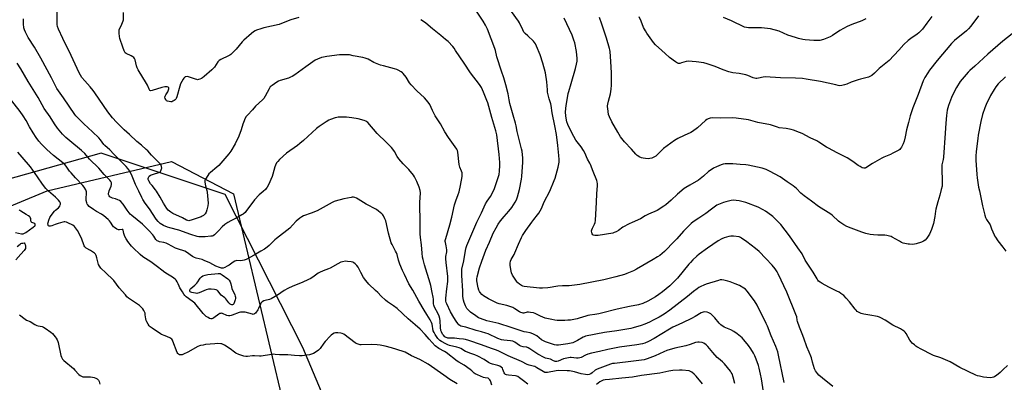
# Model space of a CAD drawing. Units: inches. Extents: x 1285766 to 1291766, y 553449 to 557449.
# Drawn here: x 1289398 to 1290098, y 554682 to 554940 of the extents above; entities that cross this region are included whole.
import ezdxf

# ---------------------------------------------------------------- set-up
doc = ezdxf.new("R2010")
doc.units = ezdxf.units.IN
doc.header["$MEASUREMENT"] = 0
for name, color, linetype in [('NTRL-Farm Land', 3, 'Continuous'), ('NTRL-Trees', 3, 'Continuous'), ('Undefined', 1, 'Continuous')]:
    doc.layers.add(name, color=color, linetype=linetype)

msp = doc.modelspace()

# ---------------------------------------------------------------- linework, layer by layer
at = {"layer": 'NTRL-Farm Land'}
msp.add_polyline3d([(1289842.16, 554268.7, 0), (1289763.29, 554402.66, 0), (1289654.02, 554577.16, 0), (1289599.43, 554706.71, 0), (1289544.39, 554815.49, 0), (1289456.18, 554845.08, 0), (1289372.33, 554821.46, 0), (1289292.51, 554799.56, 0), (1289245.25, 554759.73, 0), (1289217.67, 554803.15, 0), (1289197.15, 554858.87, 0), (1289170.69, 554965.44, 0), (1289152.02, 555065.72, 0), (1289141.4, 555180.17, 0), (1289133.22, 555227.83, 0), (1289120.25, 555254.07, 0), (1289099.97, 555283.88, 0), (1289055.3, 555344.83, 0), (1289045.36, 555387.46, 0), (1289030.3, 555490.05, 0)], dxfattribs=at)
at = {"layer": 'NTRL-Trees'}
msp.add_lwpolyline([(1289161.75, 554209.75), (1289024.25, 554309.12), (1289002.12, 554343.25), (1289009.13, 554378.98), (1289014.77, 554407.79), (1289064.25, 554660.31), (1289180.72, 554719.84), (1289268.62, 554756.29), (1289417.75, 554818.12), (1289506.12, 554839.19), (1289550.25, 554816.06), (1289585.38, 554668.08), (1289642.62, 554565.12), (1289696.75, 554447.62), (1289791.13, 554347.25), (1289843.37, 554213.75)], dxfattribs=at)
at = {"layer": 'Undefined'}
for points, elevation in [([(1289906.8, 554681.15), (1289905.61, 554685.74), (1289904.76, 554687.88), (1289904.24, 554688.89), (1289903.61, 554689.85), (1289899.5, 554695.11), (1289897.89, 554696.63), (1289895.12, 554698.83), (1289894.26, 554699.6), (1289891, 554703.16), (1289887.6, 554707.47), (1289886.34, 554708.6), (1289884.73, 554709.72), (1289883.42, 554710.2), (1289881.49, 554710.59), (1289880.34, 554710.6), (1289878.89, 554710.32), (1289874.99, 554708.86), (1289871.88, 554707.89), (1289864.07, 554706.15), (1289858.52, 554704.53), (1289856.38, 554703.65), (1289850, 554700.71), (1289844.46, 554698.57), (1289842.3, 554697.98), (1289840.44, 554697.66), (1289834.71, 554697.12), (1289821.24, 554695.45), (1289819.79, 554695.24), (1289818.33, 554694.93), (1289816.4, 554694.25), (1289808.78, 554691.22), (1289807.54, 554690.49), (1289805.28, 554688.63), (1289804.33, 554687.99), (1289803.12, 554687.51), (1289802.05, 554687.39), (1289800.62, 554687.54), (1289797.47, 554688.06), (1289792.66, 554689.41), (1289789.22, 554690.03), (1289787.5, 554690.23), (1289781.06, 554690.4), (1289779.6, 554690.18), (1289773.48, 554688.96), (1289772.37, 554688.88), (1289771.64, 554688.99), (1289770.37, 554689.54), (1289765.93, 554692.28), (1289764.44, 554693.1), (1289763.25, 554693.53), (1289760.58, 554694.22), (1289758.97, 554694.75), (1289754.99, 554696.72), (1289745.56, 554700.85), (1289738.82, 554704.22), (1289737.18, 554704.86), (1289733.69, 554706.01), (1289726.64, 554708.65), (1289717.58, 554711.63), (1289715.11, 554712.32), (1289713.7, 554712.56), (1289710.78, 554712.87), (1289707.35, 554713.36), (1289702.66, 554713.45), (1289702.13, 554713.56), (1289701.42, 554713.83), (1289700.54, 554714.41), (1289699.55, 554715.41), (1289698.87, 554716.3), (1289698.07, 554717.78), (1289697.68, 554718.83), (1289697.34, 554721.02), (1289697.28, 554725.72), (1289697.03, 554727.39), (1289696.51, 554729.03), (1289695.87, 554730.62), (1289693.22, 554735.53), (1289692.7, 554736.74), (1289692.53, 554737.82), (1289692.38, 554741.06), (1289692.22, 554742.5), (1289691.6, 554745.9), (1289690.52, 554750.9), (1289690.07, 554752.59), (1289686.09, 554765.49), (1289685.06, 554769.35), (1289684.7, 554771.03), (1289684.31, 554773.91), (1289683.87, 554779.8), (1289683.24, 554785.1), (1289683.06, 554787.69), (1289682.99, 554789.73), (1289682.96, 554799.82), (1289682.75, 554805.16), (1289682.73, 554807.7), (1289682.78, 554809.96), (1289683.2, 554816.83), (1289682.97, 554818.55), (1289682.2, 554820.92), (1289680.55, 554824.89), (1289678.9, 554828.21), (1289678.18, 554829.44), (1289674.93, 554833.46), (1289670.82, 554837.45), (1289667.9, 554841.03), (1289666.7, 554842.65), (1289664.79, 554846.14), (1289663.63, 554847.86), (1289662.63, 554848.94), (1289659.08, 554852.5), (1289652.31, 554859.1), (1289645.7, 554866.87), (1289645.11, 554867.41), (1289644.4, 554867.83), (1289643.05, 554868.29), (1289638.83, 554869.41), (1289634.49, 554870.16), (1289630.57, 554870.54), (1289626.08, 554870.59), (1289624.59, 554870.52), (1289623.74, 554870.37), (1289622.62, 554870.04), (1289619.31, 554868.92), (1289617.96, 554868.38), (1289616.19, 554867.34), (1289611.05, 554863.96), (1289609.28, 554862.48), (1289599.9, 554854), (1289597.47, 554851.89), (1289595.63, 554850.44), (1289587.95, 554844.95), (1289582.94, 554840.42), (1289581.69, 554839.19), (1289580.88, 554838.08), (1289580, 554836.39), (1289579.62, 554835.28), (1289578.22, 554830.13), (1289577.68, 554828.46), (1289575.09, 554822.52), (1289574.15, 554820.75), (1289573.52, 554819.84), (1289572.98, 554819.22), (1289571.35, 554817.74), (1289568.5, 554815.36), (1289565.2, 554811.76), (1289563.95, 554810.23), (1289559.55, 554804.22), (1289558.45, 554802.88), (1289557.18, 554801.7), (1289556.25, 554801.04), (1289552.21, 554798.86), (1289548.22, 554796.89), (1289546.22, 554795.71), (1289544.04, 554794.18), (1289542.15, 554792.67), (1289539.53, 554789.73), (1289538.13, 554788.29), (1289536.68, 554786.9), (1289535.78, 554786.28), (1289534.99, 554786.03), (1289534.15, 554785.89), (1289530.12, 554785.56), (1289526.95, 554785.49), (1289525.55, 554785.59), (1289524.42, 554785.77), (1289519.84, 554787.16), (1289511.23, 554790.25), (1289504.94, 554791.91), (1289503.3, 554792.43), (1289500.38, 554793.59), (1289499.15, 554794.28), (1289498.01, 554795.06), (1289496.59, 554796.29), (1289495.16, 554797.99), (1289490.39, 554805.49), (1289487.39, 554809.44), (1289485.65, 554812.06), (1289484.97, 554813.37), (1289482.96, 554818), (1289480.48, 554822.83), (1289478.23, 554828.58), (1289476.39, 554832.1), (1289474.98, 554834.13), (1289473.78, 554835.59), (1289472.23, 554837.29), (1289465.21, 554844.18), (1289462.33, 554847.26), (1289458.77, 554850.42), (1289458.05, 554851.28), (1289455.71, 554854.45), (1289454.43, 554855.9), (1289449.9, 554860.29), (1289443.7, 554865.97), (1289438.15, 554871.64), (1289437.39, 554872.61), (1289429.36, 554884.38), (1289425.66, 554889.24), (1289424.58, 554891.09), (1289420.88, 554898.58), (1289413.25, 554912.56), (1289408.64, 554920.46), (1289404.24, 554927.2), (1289402.22, 554931.07), (1289401.51, 554932.65), (1289401.15, 554934.27), (1289400.92, 554936.94), (1289400.76, 554940.47)], 474), ([(1289927.88, 554670.45), (1289925.74, 554684.48), (1289925.11, 554687.78), (1289924.12, 554692.03), (1289923.57, 554693.99), (1289922.03, 554698.46), (1289921.01, 554700.87), (1289920.11, 554702.67), (1289918.23, 554705.67), (1289916.56, 554708.14), (1289913.2, 554712.27), (1289911.98, 554713.55), (1289908.35, 554716.57), (1289906.02, 554718.14), (1289903.82, 554719.33), (1289899.21, 554721.31), (1289896.9, 554722.85), (1289895.64, 554723.98), (1289892.44, 554727.83), (1289890.72, 554729.68), (1289889.62, 554730.61), (1289888.35, 554731.38), (1289887.03, 554731.84), (1289885.4, 554732.1), (1289884.34, 554731.97), (1289882.81, 554731.42), (1289878.53, 554728.83), (1289875.9, 554727.37), (1289869.5, 554724.21), (1289864.35, 554721.96), (1289862.77, 554721.18), (1289860.22, 554719.74), (1289849.48, 554713.16), (1289845.31, 554710.98), (1289842.65, 554709.9), (1289841.01, 554709.46), (1289837.11, 554708.69), (1289824.82, 554706.92), (1289816.34, 554705.31), (1289810.4, 554703.8), (1289804.83, 554702.6), (1289802.26, 554701.94), (1289800.62, 554701.32), (1289797.56, 554699.71), (1289796.47, 554699.36), (1289795.31, 554699.2), (1289794.13, 554699.15), (1289790.36, 554699.67), (1289789.54, 554699.67), (1289788.39, 554699.49), (1289784.96, 554698.62), (1289781.13, 554697.08), (1289780.29, 554696.84), (1289779.8, 554696.78), (1289779.06, 554696.81), (1289778.57, 554696.93), (1289777.86, 554697.21), (1289775.61, 554698.33), (1289772.18, 554699.14), (1289771.09, 554699.54), (1289766.74, 554702.06), (1289760.93, 554705.86), (1289759.68, 554706.6), (1289758.87, 554706.93), (1289758.31, 554707.06), (1289756.13, 554707.23), (1289754.57, 554707.65), (1289753.53, 554708.23), (1289750.36, 554710.43), (1289748.85, 554711.15), (1289747.27, 554711.58), (1289742.56, 554711.89), (1289740.86, 554712.25), (1289738.21, 554713.2), (1289731.38, 554716.35), (1289729.77, 554717.01), (1289726.49, 554717.97), (1289722.72, 554718.82), (1289715.42, 554721.1), (1289711.88, 554721.97), (1289711.12, 554722.29), (1289710.47, 554722.75), (1289709.66, 554723.78), (1289708.59, 554725.5), (1289706.84, 554728.11), (1289704.47, 554732.03), (1289701.85, 554737.72), (1289701.47, 554738.74), (1289701.23, 554739.75), (1289701.17, 554740.77), (1289701.24, 554741.91), (1289701.92, 554748.51), (1289702.59, 554753.7), (1289702.68, 554755.61), (1289702.58, 554757.3), (1289701.38, 554767.28), (1289701.19, 554769.79), (1289701.26, 554771.43), (1289701.88, 554774.81), (1289701.95, 554776.25), (1289701.52, 554779.12), (1289700.89, 554781.45), (1289700.8, 554782.04), (1289700.87, 554782.88), (1289701.19, 554784.28), (1289703.97, 554794.13), (1289705.39, 554799.5), (1289707.38, 554808.16), (1289708.38, 554811.14), (1289710.05, 554815.6), (1289710.63, 554817.57), (1289711.73, 554822.11), (1289712.75, 554828.47), (1289712.89, 554829.92), (1289712.78, 554831.05), (1289712.43, 554832.16), (1289711.2, 554835.15), (1289710.8, 554836.88), (1289709.8, 554845.8), (1289709.46, 554846.9), (1289708.99, 554847.81), (1289703.14, 554856.08), (1289700.58, 554860.29), (1289697.47, 554865.83), (1289693.75, 554871.64), (1289691.83, 554875.29), (1289689.74, 554879.56), (1289688.65, 554881.27), (1289686.14, 554884.42), (1289680.57, 554889.33), (1289676.57, 554893.69), (1289675.5, 554895.07), (1289673.06, 554898.97), (1289670.94, 554901.64), (1289670.32, 554902.22), (1289669.38, 554902.87), (1289667.42, 554904.06), (1289666.4, 554904.57), (1289664.74, 554905.09), (1289656.81, 554907.07), (1289654.73, 554907.71), (1289650.12, 554909.48), (1289645.93, 554911.81), (1289643.77, 554912.62), (1289642.13, 554913.13), (1289635.39, 554914.15), (1289632.75, 554914.86), (1289631.92, 554914.99), (1289627.86, 554915.06), (1289625.55, 554914.94), (1289616.53, 554913.76), (1289614.21, 554913.39), (1289612.82, 554913.02), (1289609.9, 554911.85), (1289608.37, 554911.1), (1289606.71, 554910.02), (1289601.58, 554906.49), (1289593.77, 554900.78), (1289592.04, 554899.62), (1289590.8, 554899.02), (1289589.24, 554898.43), (1289583.4, 554896.8), (1289582.18, 554896.26), (1289580.99, 554895.6), (1289577.65, 554893.22), (1289576.37, 554892.12), (1289575.48, 554890.78), (1289572.84, 554885.64), (1289571.74, 554883.96), (1289570.73, 554882.9), (1289565.94, 554878.52), (1289563.71, 554875.93), (1289560.28, 554872.15), (1289559.35, 554871), (1289558.39, 554869.54), (1289557.7, 554867.94), (1289556.92, 554865.74), (1289555.7, 554861.68), (1289554.02, 554857.13), (1289551.33, 554851.68), (1289548.32, 554846.43), (1289546.97, 554844.56), (1289544.12, 554841.12), (1289539.75, 554836.28), (1289538.46, 554835.05), (1289533.8, 554831.28), (1289532.72, 554830.26), (1289531.86, 554829.05), (1289530.31, 554826.49), (1289529.84, 554825.44), (1289529.75, 554824.9), (1289529.76, 554824.35), (1289530.28, 554821.79), (1289531.28, 554818.44), (1289531.53, 554817.33), (1289531.79, 554814.57), (1289532.11, 554809.32), (1289531.93, 554807.56), (1289531.36, 554804.64), (1289530.74, 554803.04), (1289530, 554801.84), (1289529.44, 554801.22), (1289528.82, 554800.71), (1289527.92, 554800.16), (1289527.14, 554799.8), (1289520.12, 554797.22), (1289519.27, 554797), (1289518.45, 554796.95), (1289517.64, 554797.06), (1289516.88, 554797.31), (1289514.06, 554798.91), (1289507.09, 554802.09), (1289506.3, 554802.5), (1289505.58, 554803), (1289503.83, 554804.54), (1289502.89, 554805.66), (1289500.42, 554809.51), (1289497.99, 554813.81), (1289495.55, 554817.88), (1289494.73, 554819.03), (1289492.29, 554821.89), (1289491.23, 554823.3), (1289489.94, 554825.26), (1289489.59, 554826.24), (1289489.56, 554826.94), (1289489.76, 554827.66), (1289490.34, 554828.56), (1289491.16, 554829.28), (1289491.94, 554829.65), (1289493.33, 554830.14), (1289497.23, 554831.24), (1289497.71, 554831.48), (1289498.24, 554831.95), (1289498.53, 554832.33), (1289498.88, 554833.04), (1289499.12, 554833.79), (1289499.2, 554834.3), (1289499.03, 554835.62), (1289498.54, 554836.86), (1289497.82, 554837.75), (1289492.01, 554843.5), (1289489.22, 554846.56), (1289488.18, 554847.58), (1289484.75, 554850.76), (1289481.5, 554853.41), (1289476.2, 554858.27), (1289472.4, 554861.61), (1289468.59, 554865.29), (1289466.97, 554866.97), (1289464.16, 554870.23), (1289460.89, 554874.31), (1289451.72, 554888), (1289450.51, 554889.7), (1289448.34, 554892.29), (1289444.51, 554896.47), (1289442.46, 554898.85), (1289441.31, 554900.58), (1289440.45, 554902.12), (1289434.84, 554914.61), (1289428.76, 554926.58), (1289425.75, 554933.33), (1289425.11, 554935.19), (1289424.88, 554936.56), (1289424.73, 554939.56), (1289424.86, 554945.52)], 476), ([(1289596.65, 554941.47), (1289590.91, 554939.91), (1289584.44, 554937.28), (1289582.63, 554936.64), (1289571.72, 554934.08), (1289569.72, 554933.53), (1289566.59, 554932.5), (1289565.58, 554932.03), (1289564.39, 554931.34), (1289563.01, 554930.25), (1289557.65, 554925.44), (1289556.47, 554924.15), (1289552.1, 554918.97), (1289550.21, 554917.03), (1289548.37, 554915.28), (1289547.69, 554914.78), (1289546.69, 554914.22), (1289541.16, 554911.73), (1289539.96, 554911), (1289539.04, 554909.91), (1289536.74, 554906.24), (1289536.09, 554905.38), (1289534.83, 554904.2), (1289529.36, 554899.5), (1289528.23, 554898.61), (1289527.49, 554898.19), (1289526.19, 554897.63), (1289525.39, 554897.38), (1289524.59, 554897.26), (1289524.05, 554897.32), (1289523.23, 554897.55), (1289519.68, 554898.91), (1289518.28, 554899.34), (1289517.19, 554899.45), (1289516.39, 554899.4), (1289515.89, 554899.27), (1289515.3, 554898.89), (1289514.79, 554898.34), (1289514.33, 554897.63), (1289512.6, 554894.3), (1289512.05, 554892.62), (1289509.96, 554885.2), (1289509.48, 554883.83), (1289509.19, 554883.35), (1289508.81, 554882.96), (1289508.12, 554882.47), (1289507.12, 554881.91), (1289506.34, 554881.6), (1289505.54, 554881.53), (1289504.45, 554881.69), (1289503.38, 554881.98), (1289502.67, 554882.31), (1289502.29, 554882.65), (1289502.01, 554883.08), (1289501.7, 554883.82), (1289501.5, 554884.85), (1289501.65, 554885.64), (1289502.05, 554886.42), (1289503.45, 554888.75), (1289504.07, 554890.06), (1289504.33, 554890.82), (1289504.32, 554891.46), (1289503.84, 554891.88), (1289503.09, 554892.13), (1289502.53, 554892.21), (1289501.37, 554892.11), (1289499.33, 554891.62), (1289492.46, 554889.53), (1289491.38, 554889.43), (1289490.8, 554889.67), (1289490.45, 554890.05), (1289490.17, 554890.53), (1289488.98, 554893.41), (1289488.32, 554894.67), (1289482.51, 554904.23), (1289481.65, 554905.78), (1289481.18, 554907.16), (1289480.24, 554911.45), (1289479.89, 554912.43), (1289479.39, 554913), (1289478.73, 554913.48), (1289477.5, 554914.17), (1289473.98, 554915.86), (1289473.28, 554916.36), (1289472.91, 554916.79), (1289472.4, 554917.79), (1289471.62, 554920.52), (1289469.4, 554926.63), (1289469.13, 554928.02), (1289468.89, 554930.37), (1289468.81, 554931.84), (1289468.89, 554932.68), (1289469.19, 554933.49), (1289470.28, 554935.59), (1289471.39, 554938.03), (1289471.76, 554939.14), (1289471.89, 554939.98), (1289472.04, 554945.21)], 478), ([(1289976.57, 554679.04), (1289969.12, 554684.89), (1289966.5, 554687.15), (1289965.51, 554688.21), (1289964.16, 554690.16), (1289963.52, 554691.5), (1289961.91, 554696.33), (1289961.18, 554699.31), (1289960.76, 554700.68), (1289959.61, 554703.53), (1289957.99, 554707.2), (1289955.87, 554713.38), (1289954.62, 554716.57), (1289952.67, 554721.19), (1289951.31, 554725.32), (1289951.11, 554726.16), (1289950.78, 554728.46), (1289950.25, 554730.15), (1289943.84, 554746.06), (1289937.56, 554759.17), (1289936.82, 554760.59), (1289935.4, 554762.65), (1289933.27, 554765.34), (1289928.88, 554770.06), (1289924.12, 554774.95), (1289921.4, 554777.24), (1289915.32, 554781.91), (1289911.52, 554784.59), (1289910.78, 554785.01), (1289909.78, 554785.37), (1289905.88, 554785.98), (1289903.93, 554786.04), (1289902.52, 554785.79), (1289899.11, 554784.65), (1289897.47, 554783.98), (1289895.01, 554782.56), (1289887.22, 554777.32), (1289881.31, 554773.08), (1289879.79, 554771.76), (1289876.86, 554769), (1289875.13, 554767.21), (1289874.01, 554765.93), (1289866.09, 554756.11), (1289860.65, 554750.67), (1289855.35, 554746.32), (1289852.83, 554744.46), (1289850.41, 554742.87), (1289844.99, 554739.7), (1289841.27, 554737.96), (1289838.15, 554737.01), (1289831.83, 554735.81), (1289823.15, 554734.03), (1289811.87, 554731.07), (1289810.15, 554730.68), (1289807.24, 554730.13), (1289803.58, 554729.78), (1289802.21, 554729.54), (1289800.83, 554729.14), (1289796.14, 554727.55), (1289794.75, 554727.18), (1289789.96, 554726.3), (1289788, 554726.09), (1289785.77, 554726), (1289782.86, 554726.01), (1289780.33, 554726.06), (1289778.74, 554726.18), (1289776.55, 554726.56), (1289771.8, 554727.7), (1289768.61, 554729.05), (1289764.83, 554730.95), (1289763.47, 554731.38), (1289761.43, 554731.73), (1289759.97, 554731.86), (1289759.1, 554731.77), (1289756.8, 554731.26), (1289756.14, 554731.25), (1289755.58, 554731.35), (1289754.49, 554731.71), (1289753.71, 554732.07), (1289750.32, 554734.36), (1289748.78, 554735.14), (1289744.55, 554736.57), (1289739.17, 554737.9), (1289737.78, 554738.32), (1289736.69, 554738.75), (1289731.63, 554741.37), (1289728.09, 554743.51), (1289726.94, 554744.36), (1289725.54, 554745.79), (1289725.1, 554746.51), (1289724.66, 554747.56), (1289724.19, 554749.23), (1289723.31, 554754.09), (1289723.28, 554755.62), (1289723.46, 554756.9), (1289725.19, 554763.52), (1289726.78, 554768.11), (1289729.75, 554775.9), (1289732.31, 554781.78), (1289734.96, 554788.13), (1289736.91, 554791.94), (1289738.39, 554794.39), (1289740.04, 554796.76), (1289742.71, 554799.98), (1289746.13, 554803.75), (1289748.26, 554806.39), (1289750.61, 554810.05), (1289751.51, 554811.8), (1289752.23, 554813.87), (1289753.56, 554819.09), (1289754.98, 554826.41), (1289755.25, 554828.49), (1289756.08, 554838.65), (1289755.93, 554841.35), (1289755.42, 554846.32), (1289755.15, 554848.11), (1289751.94, 554860.48), (1289751.18, 554864.55), (1289750.78, 554866.27), (1289749.06, 554872.02), (1289746.82, 554880.31), (1289746.24, 554882.88), (1289745.45, 554887.19), (1289743.81, 554893.73), (1289742.38, 554898.55), (1289740.78, 554903.3), (1289737.57, 554913.52), (1289736.53, 554918), (1289736.11, 554919.47), (1289730.77, 554933.25), (1289729.52, 554936.16), (1289727.89, 554939.02), (1289722.54, 554946.74)], 480), ([(1290000, 554730.18), (1289998.47, 554730.43), (1289996.6, 554731.01), (1289994.81, 554731.77), (1289993.87, 554732.42), (1289993.02, 554733.22), (1289992.3, 554734.04), (1289988.33, 554739.13), (1289986, 554741.74), (1289984.19, 554743.63), (1289982.18, 554745.22), (1289980.99, 554745.99), (1289979.25, 554746.93), (1289973.65, 554749.61), (1289968.92, 554752.19), (1289967.38, 554753.11), (1289966.38, 554753.95), (1289965.88, 554754.53), (1289965.25, 554755.49), (1289962.58, 554760.4), (1289956.9, 554768.94), (1289954.56, 554773.41), (1289951.58, 554777.55), (1289945.66, 554786.24), (1289939.39, 554794.36), (1289933.7, 554799.93), (1289930.26, 554802.62), (1289928.61, 554803.81), (1289926.88, 554804.79), (1289923.31, 554806.53), (1289914.7, 554809.83), (1289909.77, 554811.02), (1289907.72, 554811.41), (1289905.98, 554811.45), (1289904.23, 554811.33), (1289900.3, 554810.4), (1289898.65, 554809.86), (1289895.13, 554808.46), (1289894.08, 554807.97), (1289893.12, 554807.38), (1289890.14, 554805.23), (1289886.25, 554802.08), (1289881.05, 554798.75), (1289877.11, 554796.07), (1289875.69, 554795), (1289870.31, 554789.61), (1289865.49, 554783.99), (1289863.94, 554782.33), (1289856.78, 554775.13), (1289853.31, 554772.29), (1289851.85, 554771.29), (1289848.61, 554769.27), (1289836.84, 554762.47), (1289834.58, 554761.3), (1289829.97, 554759.32), (1289828.27, 554758.78), (1289822.2, 554757.1), (1289813.56, 554754.92), (1289796.53, 554751.54), (1289788.93, 554750.6), (1289784.2, 554750.52), (1289780.79, 554750.26), (1289779.38, 554750.07), (1289775.45, 554749.34), (1289773.72, 554749.14), (1289769.88, 554748.88), (1289767.95, 554748.92), (1289757.05, 554750.2), (1289755.92, 554750.47), (1289755.13, 554750.84), (1289753.63, 554751.78), (1289752.45, 554752.66), (1289751.87, 554753.3), (1289750.9, 554754.75), (1289748.75, 554758.25), (1289748.02, 554759.78), (1289747.38, 554762.16), (1289746.92, 554765.31), (1289746.87, 554766.76), (1289747.15, 554768.18), (1289747.76, 554769.44), (1289749.78, 554772.8), (1289750.41, 554774), (1289752.85, 554780.16), (1289755.01, 554784.9), (1289755.8, 554786.44), (1289758.13, 554790.04), (1289762.38, 554796.01), (1289763.84, 554797.86), (1289766.53, 554801.04), (1289767.39, 554802.25), (1289769.21, 554805.66), (1289770.59, 554809.13), (1289771.2, 554810.45), (1289775.3, 554817.98), (1289778.33, 554825.63), (1289778.92, 554827.3), (1289781.05, 554835.08), (1289781.78, 554838.58), (1289781.89, 554840.51), (1289781.68, 554843.31), (1289780.8, 554850.4), (1289779.94, 554858.35), (1289778.86, 554864.52), (1289776.91, 554873.71), (1289776.22, 554878.93), (1289775.92, 554880.02), (1289774.68, 554883.58), (1289773.62, 554888.51), (1289773.42, 554889.98), (1289773.12, 554895.7), (1289772.1, 554902.07), (1289770.21, 554908.94), (1289768.25, 554915.08), (1289765.81, 554921.04), (1289764.93, 554922.89), (1289764.27, 554923.86), (1289763.5, 554924.75), (1289759.45, 554928.38), (1289757.54, 554930.25), (1289756.77, 554931.14), (1289755.91, 554932.68), (1289753.62, 554937.75), (1289752.94, 554939.03), (1289747.96, 554945.74)], 482), ([(1290000, 554787.9), (1289997.1, 554788.7), (1289989.44, 554791.56), (1289986.35, 554792.87), (1289984.34, 554794.03), (1289981.4, 554795.98), (1289980.47, 554796.68), (1289976.18, 554800.71), (1289975.09, 554801.6), (1289966.21, 554807.16), (1289961.38, 554810.94), (1289956.13, 554814.68), (1289953.76, 554816.66), (1289950.59, 554819.82), (1289948.13, 554821.79), (1289944.04, 554824.57), (1289939.1, 554828.06), (1289931.41, 554832.25), (1289928.93, 554833.44), (1289926.19, 554834.45), (1289916.23, 554836.55), (1289914.56, 554836.77), (1289910.5, 554836.94), (1289905.34, 554837.33), (1289903.33, 554837.37), (1289899.89, 554837.32), (1289898.48, 554837.13), (1289897.1, 554836.67), (1289893.82, 554835.37), (1289891.69, 554834.4), (1289889.96, 554833.25), (1289888.03, 554831.85), (1289884.38, 554828.64), (1289880.84, 554825.81), (1289874.7, 554822.29), (1289871.98, 554820.63), (1289870.78, 554819.8), (1289866.06, 554815.72), (1289861.52, 554811.49), (1289857.77, 554808.27), (1289856.38, 554807.23), (1289851.42, 554804.25), (1289845.33, 554801.52), (1289842.93, 554800.35), (1289839.69, 554798.21), (1289833.7, 554795.77), (1289831.59, 554794.72), (1289827.2, 554792.3), (1289823.99, 554790.01), (1289822.31, 554789.03), (1289821.06, 554788.45), (1289819.96, 554788.14), (1289809.59, 554786.48), (1289808.2, 554786.38), (1289807.1, 554786.4), (1289806.33, 554786.58), (1289805.68, 554786.93), (1289805.27, 554787.52), (1289805.07, 554788.29), (1289804.94, 554789.68), (1289805.01, 554790.5), (1289805.42, 554791.54), (1289806.55, 554793.55), (1289807.05, 554794.6), (1289807.41, 554795.72), (1289807.61, 554797.17), (1289808.45, 554810.13), (1289808.55, 554815.96), (1289809.13, 554822.03), (1289809.12, 554823.16), (1289808.94, 554824.51), (1289808.6, 554825.6), (1289805.97, 554832), (1289804.19, 554836.83), (1289803.69, 554837.86), (1289802.08, 554840.69), (1289800.11, 554845.27), (1289799.11, 554846.98), (1289797.41, 554849.61), (1289794.63, 554853), (1289793.79, 554854.21), (1289792.31, 554856.8), (1289788.71, 554863.71), (1289788.03, 554865.35), (1289787.39, 554867.29), (1289786.72, 554869.94), (1289786.48, 554871.57), (1289786.32, 554874.19), (1289786.51, 554876.75), (1289786.8, 554879), (1289787.52, 554882.92), (1289788.26, 554887.55), (1289788.61, 554888.94), (1289790.36, 554894.49), (1289793.51, 554905.24), (1289794.22, 554908.42), (1289794.57, 554910.47), (1289794.57, 554912.46), (1289794.11, 554917.34), (1289792.91, 554923.4), (1289792.37, 554925.38), (1289791, 554928.98), (1289785.4, 554941)], 484), ([(1290000, 554834.61), (1289999.39, 554834.37), (1289998.44, 554834.38), (1289997.41, 554834.65), (1289995.78, 554835.41), (1289994.56, 554836.2), (1289990.78, 554838.96), (1289986.57, 554841.66), (1289979.44, 554845.15), (1289973.28, 554848.5), (1289972.02, 554849.25), (1289966.61, 554852.79), (1289965.1, 554853.69), (1289960.27, 554855.94), (1289954.58, 554858.92), (1289952.71, 554859.71), (1289948.37, 554861.29), (1289946.73, 554861.8), (1289943.17, 554862.45), (1289938.23, 554863.1), (1289937.1, 554863.42), (1289933.5, 554864.77), (1289932.09, 554865.22), (1289923.12, 554866.89), (1289916.46, 554868.74), (1289907.72, 554869.97), (1289905.08, 554870.26), (1289896.56, 554869.99), (1289890.67, 554870.11), (1289889.22, 554869.91), (1289887.79, 554869.52), (1289886.78, 554869.01), (1289885.85, 554868.33), (1289880.14, 554863.14), (1289876.76, 554860.43), (1289875.5, 554859.72), (1289870.71, 554857.54), (1289866.16, 554855.33), (1289865.12, 554854.77), (1289863.9, 554853.95), (1289856.06, 554848.21), (1289851.14, 554843.38), (1289850.47, 554842.82), (1289849.73, 554842.35), (1289847.83, 554841.53), (1289846.43, 554841.12), (1289845.29, 554841.07), (1289843.26, 554841.2), (1289841.52, 554841.36), (1289840.4, 554841.58), (1289839.09, 554842.19), (1289837.36, 554843.28), (1289836.28, 554844.26), (1289833.18, 554847.86), (1289828.31, 554853.13), (1289825.49, 554856.64), (1289823.48, 554860.04), (1289819.37, 554867.38), (1289817.64, 554870.84), (1289817.01, 554872.48), (1289816.33, 554876.76), (1289816.21, 554877.9), (1289816.22, 554878.76), (1289816.41, 554879.92), (1289816.89, 554881.93), (1289818.42, 554887.23), (1289818.88, 554890.62), (1289819.14, 554893.48), (1289818.98, 554902.19), (1289818.67, 554910.12), (1289818.13, 554917.26), (1289817.96, 554918.43), (1289817.69, 554919.57), (1289815.42, 554926.87), (1289812.11, 554936.9), (1289810.41, 554941.55)], 486), ([(1290000, 554898.65), (1289996.1, 554897.73), (1289994.44, 554897.26), (1289989.51, 554895.48), (1289986.35, 554894.1), (1289984.71, 554893.55), (1289982.77, 554893.07), (1289981.39, 554893.03), (1289980.28, 554893.17), (1289978.59, 554893.51), (1289967.75, 554896.05), (1289957.61, 554897.74), (1289954.99, 554898.11), (1289949.93, 554898.39), (1289939.33, 554898.57), (1289928.4, 554899.29), (1289926.91, 554899.11), (1289923.59, 554898.26), (1289922.44, 554898.17), (1289921.59, 554898.21), (1289919.9, 554898.69), (1289915.95, 554900.33), (1289914.57, 554900.77), (1289909.87, 554901.67), (1289905.25, 554902.2), (1289902.42, 554902.81), (1289898.49, 554904.24), (1289892.83, 554906.64), (1289887.01, 554908.63), (1289884.78, 554909.18), (1289879.28, 554910.11), (1289873.53, 554910.45), (1289872.12, 554910.31), (1289868.9, 554909.23), (1289867.56, 554908.87), (1289866.79, 554908.84), (1289866.03, 554909.1), (1289864.57, 554910.02), (1289860.28, 554913.06), (1289857.25, 554915.9), (1289854.73, 554918.03), (1289850.24, 554922.13), (1289848.92, 554923.67), (1289844.22, 554930.33), (1289843.14, 554931.99), (1289841.81, 554934.53), (1289840.18, 554938.94), (1289838.75, 554942.02)], 488), ([(1290000, 554940.6), (1289997, 554939.06), (1289989.9, 554936.52), (1289986.77, 554935.11), (1289981.44, 554932.19), (1289976.3, 554928.76), (1289974.68, 554927.87), (1289969.82, 554925.95), (1289967.25, 554925.27), (1289965.81, 554925.06), (1289962.93, 554925.08), (1289956.75, 554925.58), (1289955.06, 554925.86), (1289952, 554926.59), (1289949.79, 554927.2), (1289944.55, 554929.05), (1289938.23, 554931.77), (1289932.16, 554933.39), (1289925.7, 554934.22), (1289916.38, 554934.27), (1289914.98, 554934.41), (1289913.74, 554934.76), (1289904.42, 554939.13), (1289898.73, 554941.56)], 490), ([(1290080.16, 554942.65), (1290074.65, 554935.34), (1290072.98, 554933.47), (1290071.47, 554932.12), (1290063.07, 554925.14), (1290060.85, 554922.96), (1290050.73, 554911.04), (1290045.31, 554904.16), (1290043.96, 554902.25), (1290041.89, 554898.74), (1290040.81, 554896.48), (1290037.17, 554886.79), (1290033.4, 554877.21), (1290031.49, 554871.49), (1290030.19, 554866.78), (1290028.96, 554861.66), (1290028, 554856.56), (1290027.27, 554853.49), (1290026.45, 554851.61), (1290025.22, 554849.23), (1290024.61, 554848.23), (1290024.03, 554847.6), (1290023.31, 554847.11), (1290019.05, 554844.92), (1290017.43, 554844.14), (1290012.74, 554842.22), (1290011.4, 554841.56), (1290004.71, 554837.56), (1290000, 554834.61)], 486), ([(1290046.83, 554942.31), (1290043.38, 554937.5), (1290040.18, 554933.29), (1290039.04, 554931.95), (1290037.58, 554930.51), (1290036.43, 554929.58), (1290031.99, 554926.68), (1290030.01, 554925.17), (1290027.07, 554922.3), (1290023.36, 554918.18), (1290016.5, 554910.95), (1290009.44, 554905.15), (1290007.09, 554902.77), (1290006.03, 554901.81), (1290004.22, 554900.36), (1290003.27, 554899.76), (1290001.86, 554899.18), (1290000, 554898.65)], 488), ([(1289941.88, 554681.78), (1289937.89, 554701.37), (1289937.34, 554703.57), (1289935.84, 554707.44), (1289932.58, 554715), (1289929.88, 554721.89), (1289929.05, 554723.8), (1289922.75, 554736.88), (1289920.76, 554739.96), (1289915.54, 554746.9), (1289914.4, 554748.19), (1289913.25, 554749.03), (1289910.1, 554750.75), (1289906.94, 554752.11), (1289903.36, 554753.46), (1289901.7, 554753.99), (1289898.9, 554754.75), (1289897.48, 554754.9), (1289896.31, 554754.78), (1289895.18, 554754.5), (1289886.31, 554751.73), (1289884.74, 554751.1), (1289882.7, 554750.16), (1289881.25, 554749.34), (1289880.05, 554748.54), (1289877.47, 554746.59), (1289873.08, 554742.97), (1289860.64, 554733.4), (1289856.59, 554730.5), (1289852.87, 554728.3), (1289848.74, 554726.11), (1289846.11, 554724.78), (1289842.85, 554723.36), (1289840.08, 554722.4), (1289834.5, 554720.7), (1289832.86, 554720.3), (1289822.89, 554718.7), (1289813.99, 554717.38), (1289800.67, 554714.73), (1289799.66, 554714.43), (1289798.96, 554714.12), (1289794.94, 554711.68), (1289793.07, 554710.8), (1289791.44, 554710.14), (1289787.91, 554709.3), (1289781.39, 554708.35), (1289779.91, 554708.34), (1289778.49, 554708.64), (1289772.03, 554710.81), (1289769.32, 554712.3), (1289765.85, 554714.94), (1289763.55, 554716.18), (1289761.98, 554716.9), (1289761.18, 554717.13), (1289758.55, 554717.58), (1289756.94, 554717.98), (1289745.53, 554721.76), (1289741.08, 554723.15), (1289738.84, 554723.77), (1289730.41, 554725.82), (1289725.88, 554727.34), (1289724.54, 554727.95), (1289722.54, 554729.15), (1289718.82, 554731.87), (1289717.49, 554732.99), (1289716.19, 554734.57), (1289715.25, 554736.34), (1289714.27, 554738.78), (1289713.72, 554740.48), (1289713.45, 554741.59), (1289713.32, 554743.15), (1289713.3, 554747.04), (1289712.6, 554758), (1289712.54, 554761.08), (1289712.65, 554762.58), (1289714.03, 554768.34), (1289715.23, 554775.67), (1289715.78, 554777.86), (1289716.25, 554779.24), (1289723.33, 554795.81), (1289726.58, 554802.52), (1289729.47, 554808.85), (1289730.55, 554810.78), (1289732.91, 554814.27), (1289735.49, 554819.06), (1289736.09, 554820.59), (1289738.79, 554828.42), (1289739.07, 554829.89), (1289739.33, 554832.1), (1289739.55, 554836.28), (1289739.53, 554838.33), (1289739.17, 554844.06), (1289737.5, 554858.11), (1289736.83, 554860.85), (1289733.96, 554870.5), (1289731.09, 554880.77), (1289730.48, 554882.4), (1289727.91, 554888.3), (1289726.55, 554891.64), (1289725.29, 554893.95), (1289718.86, 554902.11), (1289714.25, 554908.94), (1289708.21, 554918.17), (1289707.06, 554919.75), (1289706.14, 554920.83), (1289702.8, 554924.39), (1289701.07, 554925.98), (1289697.64, 554928.83), (1289691.8, 554933.46), (1289686.92, 554937.54), (1289684.67, 554939.25), (1289683.46, 554939.99)], 478), ([(1290108.45, 554933.56), (1290097.39, 554924.59), (1290086.58, 554915.55), (1290077.35, 554906.91), (1290073.82, 554903.87), (1290072.6, 554902.68), (1290066.99, 554895.88), (1290064.4, 554891.75), (1290063.44, 554889.97), (1290060.94, 554884.71), (1290058.74, 554879.03), (1290057.83, 554875.56), (1290057.24, 554871.82), (1290056.73, 554866.33), (1290056.44, 554859.29), (1290055.17, 554842.14), (1290054.93, 554840.41), (1290054.07, 554836.68), (1290053.86, 554835.27), (1290053.86, 554833.52), (1290054.3, 554825.26), (1290054.3, 554822.96), (1290054.18, 554821.54), (1290053.61, 554819.04), (1290052.54, 554815.19), (1290051.05, 554810.32), (1290049.75, 554805.19), (1290049.48, 554803.75), (1290049.03, 554799.99), (1290048.05, 554794.86), (1290046.67, 554790.64), (1290045.31, 554787.42), (1290044.35, 554785.91), (1290043.27, 554784.48), (1290042.05, 554783.22), (1290040.92, 554782.31), (1290039.62, 554781.72), (1290035.78, 554780.42), (1290034.65, 554780.19), (1290032.87, 554780.13), (1290031.08, 554780.18), (1290029.93, 554780.29), (1290027.72, 554780.69), (1290026.38, 554781.05), (1290025.37, 554781.5), (1290023.89, 554782.3), (1290018.7, 554785.33), (1290017.92, 554785.66), (1290016.83, 554785.97), (1290014.88, 554786.39), (1290013.46, 554786.58), (1290008.41, 554786.63), (1290005.43, 554786.91), (1290003.07, 554787.22), (1290000, 554787.9)], 484), ([(1289759.48, 554680.76), (1289756.45, 554683.02), (1289753.69, 554685.27), (1289752.47, 554685.99), (1289751.7, 554686.28), (1289750.7, 554686.49), (1289745.81, 554686.99), (1289744.41, 554687.31), (1289743.65, 554687.62), (1289743.12, 554688.04), (1289742.68, 554688.69), (1289741.79, 554691.15), (1289741.42, 554691.92), (1289740.69, 554692.73), (1289739.56, 554693.52), (1289738.18, 554693.97), (1289734.43, 554694.8), (1289733.1, 554695.28), (1289731.61, 554696.09), (1289728.45, 554698.23), (1289723.98, 554700.65), (1289721.81, 554701.56), (1289718.23, 554702.72), (1289716.61, 554703.35), (1289715.3, 554703.98), (1289711.97, 554705.91), (1289710.83, 554706.45), (1289709.09, 554706.98), (1289703.94, 554708.11), (1289702.67, 554708.55), (1289701.16, 554709.26), (1289698.05, 554710.93), (1289696.85, 554711.76), (1289695.6, 554713.16), (1289693.62, 554715.9), (1289692.85, 554717.35), (1289692.34, 554718.62), (1289691.42, 554723.34), (1289691.1, 554724.41), (1289690.67, 554725.44), (1289690.08, 554726.46), (1289687.61, 554730.19), (1289685.73, 554733.23), (1289682.05, 554739.62), (1289677.74, 554747.5), (1289675, 554752.1), (1289671.74, 554758.7), (1289670.39, 554761.63), (1289668.57, 554765.91), (1289667.62, 554768.83), (1289666.57, 554772.81), (1289666.14, 554774.08), (1289665.53, 554775.34), (1289663.01, 554779.95), (1289662.43, 554781.29), (1289660.44, 554788.08), (1289658.49, 554796.75), (1289657.89, 554798.39), (1289656.89, 554800.5), (1289656.4, 554801.19), (1289655.8, 554801.79), (1289653.36, 554803.8), (1289651.99, 554804.84), (1289644.58, 554808.83), (1289638.95, 554812.3), (1289637.67, 554813.01), (1289636.61, 554813.39), (1289635.53, 554813.62), (1289634.69, 554813.67), (1289633.81, 554813.58), (1289628.59, 554812.52), (1289622.58, 554810.83), (1289621.75, 554810.52), (1289620.43, 554809.86), (1289609.77, 554804.07), (1289605.36, 554802.22), (1289600.12, 554800.32), (1289598.79, 554799.74), (1289597.33, 554798.74), (1289594.8, 554796.68), (1289592.28, 554793.76), (1289590.3, 554791.75), (1289580.74, 554784.39), (1289579.65, 554783.4), (1289575.58, 554779.25), (1289574.2, 554778.14), (1289572.23, 554776.8), (1289569.72, 554775.2), (1289564.81, 554772.32), (1289559.16, 554769.35), (1289557.87, 554768.86), (1289556.58, 554768.55), (1289555.46, 554768.48), (1289552.58, 554768.54), (1289551.2, 554768.25), (1289549.93, 554767.54), (1289547.06, 554765.4), (1289545.82, 554764.58), (1289543.98, 554763.58), (1289542.92, 554763.22), (1289541.68, 554763.17), (1289540.34, 554763.55), (1289537.73, 554764.64), (1289533.45, 554766.91), (1289529.26, 554768.75), (1289527.92, 554769.23), (1289523.75, 554770.38), (1289522.39, 554770.83), (1289521.02, 554771.59), (1289516.77, 554774.64), (1289515.52, 554775.35), (1289510.29, 554777), (1289508.93, 554777.49), (1289503.7, 554780.28), (1289502.41, 554780.87), (1289500.69, 554781.36), (1289497.59, 554781.95), (1289496.57, 554782.34), (1289495.87, 554782.73), (1289495.02, 554783.61), (1289493.46, 554786.06), (1289492.77, 554786.99), (1289490.28, 554789.82), (1289485.53, 554794.41), (1289478.01, 554800.55), (1289476.8, 554801.71), (1289474.53, 554804.4), (1289471.65, 554808.79), (1289470.11, 554810.58), (1289469.21, 554811.29), (1289467.97, 554811.88), (1289466.39, 554812.46), (1289464.07, 554813.06), (1289463.23, 554813.37), (1289462.28, 554813.99), (1289461.71, 554814.58), (1289461.48, 554815.05), (1289461.38, 554815.59), (1289461.39, 554816.44), (1289461.49, 554817.01), (1289461.86, 554818.13), (1289463.18, 554821.44), (1289463.54, 554822.83), (1289463.5, 554823.9), (1289463.34, 554824.39), (1289463.08, 554824.83), (1289462.27, 554825.82), (1289458.28, 554829.93), (1289454.53, 554834.25), (1289447.88, 554840.64), (1289444.49, 554844.71), (1289442.07, 554846.91), (1289433.82, 554853.79), (1289431.08, 554856.22), (1289428.7, 554858.64), (1289425.14, 554862.87), (1289423.02, 554865.9), (1289419.81, 554870.78), (1289415.62, 554876.88), (1289411.37, 554884.56), (1289404.26, 554895.92), (1289398.92, 554905.05), (1289396.49, 554909.04)], 472), ([(1290099.14, 554899.38), (1290094.12, 554894.33), (1290092.47, 554892.24), (1290091.18, 554890.37), (1290088.62, 554886.08), (1290085.59, 554879.68), (1290084.58, 554877.24), (1290082.98, 554872.55), (1290081.64, 554867.45), (1290079.9, 554857.86), (1290079.55, 554855.53), (1290078.39, 554846.14), (1290078.17, 554842.99), (1290078.11, 554839.92), (1290078.87, 554829.76), (1290079.11, 554827.39), (1290080.17, 554820.72), (1290080.67, 554818.11), (1290082.91, 554807.65), (1290084.57, 554800.85), (1290085.05, 554799.22), (1290085.75, 554797.81), (1290088.24, 554793.91), (1290089.4, 554791.23), (1290091.1, 554786.93), (1290091.46, 554786.16), (1290092.05, 554785.2), (1290093.87, 554782.66), (1290097.37, 554778.21), (1290099.41, 554775.19)], 482), ([(1289733.93, 554679.92), (1289733.02, 554683.04), (1289732.61, 554683.75), (1289731.88, 554684.5), (1289731.24, 554684.82), (1289729.13, 554685.06), (1289728.02, 554685.38), (1289723.68, 554687.2), (1289722.1, 554687.96), (1289721.32, 554688.54), (1289719.74, 554690.17), (1289718.6, 554691.09), (1289714.25, 554694.15), (1289710.55, 554696.26), (1289709.26, 554697.1), (1289701.58, 554703.24), (1289700.37, 554703.95), (1289696.21, 554706.04), (1289695.24, 554706.64), (1289694.55, 554707.17), (1289693.74, 554707.96), (1289689.37, 554712.74), (1289686.59, 554716.07), (1289682.9, 554719.72), (1289679.48, 554722.77), (1289674.38, 554727.06), (1289666.56, 554734.59), (1289664.06, 554736.46), (1289659.8, 554739.26), (1289658.44, 554740.36), (1289655.25, 554743.29), (1289652.93, 554745.8), (1289651.31, 554747.4), (1289646.42, 554751.9), (1289644.31, 554754.38), (1289642.73, 554756.5), (1289640.78, 554760.02), (1289638.82, 554763.83), (1289638.05, 554765), (1289636.85, 554766.22), (1289635.74, 554767.07), (1289634.98, 554767.4), (1289633.88, 554767.64), (1289631.33, 554768.03), (1289629.9, 554768.1), (1289627.84, 554767.78), (1289626.47, 554767.34), (1289624.47, 554766.3), (1289618.92, 554763.08), (1289617.85, 554762.63), (1289613.96, 554761.32), (1289611.35, 554760.13), (1289610.35, 554759.53), (1289606.54, 554756.83), (1289604.64, 554755.62), (1289603.63, 554755.07), (1289599.06, 554753.01), (1289592.41, 554750.35), (1289588.91, 554748.71), (1289586.35, 554747.28), (1289581.42, 554743.93), (1289577.01, 554741.38), (1289575.93, 554740.93), (1289572.86, 554740.26), (1289571.83, 554739.88), (1289570.72, 554739.13), (1289569.76, 554738.2), (1289569.31, 554737.47), (1289568, 554734.53), (1289567.43, 554733.53), (1289565.76, 554731.23), (1289565.2, 554730.66), (1289564.79, 554730.4), (1289564.25, 554730.31), (1289563.76, 554730.38), (1289561.09, 554731.22), (1289558.58, 554731.81), (1289557.44, 554731.92), (1289555.99, 554731.93), (1289555.13, 554731.86), (1289554.33, 554731.67), (1289549.35, 554729.7), (1289548.54, 554729.44), (1289547.72, 554729.31), (1289546.62, 554729.37), (1289545.53, 554729.61), (1289542.3, 554731.03), (1289541.7, 554731.12), (1289541.16, 554731.03), (1289540.62, 554730.84), (1289539.9, 554730.42), (1289536.25, 554727.77), (1289535.48, 554727.35), (1289534.77, 554727.14), (1289534.1, 554727.14), (1289533.08, 554727.47), (1289532.11, 554728), (1289530.88, 554728.87), (1289529.74, 554729.83), (1289528.7, 554730.87), (1289522.69, 554738.18), (1289520.83, 554739.72), (1289516.65, 554742.78), (1289515.63, 554743.71), (1289515, 554744.64), (1289514.07, 554746.46), (1289511.98, 554749.23), (1289511.47, 554750.26), (1289510.8, 554752.07), (1289510.17, 554753.39), (1289509.42, 554754.64), (1289508.84, 554755.28), (1289506.75, 554756.88), (1289503.25, 554758.91), (1289501.37, 554760.21), (1289499.17, 554761.85), (1289496.27, 554764.17), (1289491.48, 554767.75), (1289487.62, 554770.02), (1289485.77, 554771.33), (1289483.78, 554772.95), (1289478.95, 554777.61), (1289477.79, 554778.88), (1289475.19, 554782.07), (1289474.3, 554783.23), (1289473.84, 554783.97), (1289473, 554785.79), (1289472.16, 554787.94), (1289471.89, 554789.02), (1289471.81, 554790.21), (1289471.6, 554790.67), (1289471.06, 554790.81), (1289469.14, 554790.5), (1289468.32, 554790.55), (1289467.29, 554791), (1289465.56, 554792.08), (1289464.87, 554792.59), (1289464.29, 554793.19), (1289462.67, 554795.99), (1289462.04, 554796.85), (1289461.01, 554797.85), (1289457.96, 554800.52), (1289456.33, 554801.72), (1289452.81, 554803.57), (1289450.58, 554804.92), (1289447.58, 554807.17), (1289446.55, 554808.13), (1289446.15, 554808.83), (1289445.88, 554809.61), (1289445.49, 554811.25), (1289445.33, 554812.36), (1289445.35, 554813.2), (1289445.71, 554816.07), (1289445.69, 554817.5), (1289445.18, 554818.86), (1289443.98, 554820.93), (1289443.01, 554822.05), (1289437.84, 554827.41), (1289434.72, 554830.93), (1289433.63, 554832.31), (1289431.3, 554835.67), (1289430.21, 554836.94), (1289428.94, 554838.08), (1289422.28, 554843.31), (1289417.4, 554847.53), (1289413.69, 554851.34), (1289411.81, 554853.56), (1289409.87, 554856.08), (1289407.73, 554859.38), (1289405.22, 554863.69), (1289402.81, 554868.24), (1289400.7, 554871.68), (1289398.6, 554874.56), (1289388.27, 554887.78)], 470), ([(1289709.38, 554680.78), (1289704.07, 554683.9), (1289699.78, 554687.11), (1289688.63, 554694.81), (1289682.72, 554698.11), (1289676.91, 554700.92), (1289672.21, 554703.45), (1289670.85, 554703.97), (1289662.58, 554706.58), (1289658.17, 554707.71), (1289654.45, 554708.44), (1289652.41, 554708.68), (1289648.28, 554708.93), (1289641.04, 554708.6), (1289640.19, 554708.71), (1289638.81, 554709.07), (1289637.47, 554709.55), (1289636.7, 554709.97), (1289628.58, 554716.12), (1289627.6, 554716.71), (1289626.53, 554717.02), (1289624.49, 554717.13), (1289622.75, 554717.07), (1289621.93, 554716.87), (1289620.7, 554716.21), (1289619.77, 554715.55), (1289619, 554714.84), (1289615.53, 554711.12), (1289614.56, 554709.92), (1289611.8, 554706.07), (1289611.23, 554705.41), (1289610.6, 554704.84), (1289608.32, 554703.13), (1289607.09, 554702.43), (1289604.34, 554701.59), (1289602.37, 554701.21), (1289598.94, 554700.86), (1289597.23, 554700.78), (1289593.49, 554701.06), (1289588.96, 554701.54), (1289583, 554701.49), (1289579.94, 554701.85), (1289578.64, 554701.9), (1289577.19, 554701.74), (1289569.97, 554700.54), (1289568.83, 554700.54), (1289565.15, 554700.82), (1289563.67, 554700.72), (1289560.18, 554700.29), (1289559.06, 554700.31), (1289557.67, 554700.66), (1289554.08, 554701.83), (1289551.94, 554702.67), (1289550.98, 554703.33), (1289547.74, 554705.86), (1289543.72, 554708.38), (1289542.44, 554709.09), (1289541.91, 554709.3), (1289541.1, 554709.46), (1289538.85, 554709.56), (1289536.84, 554709.46), (1289530.41, 554708.78), (1289528.71, 554708.5), (1289526.76, 554708.07), (1289525.94, 554707.81), (1289524.88, 554707.35), (1289517.68, 554703.31), (1289514.75, 554701.95), (1289513.7, 554701.62), (1289512.66, 554701.49), (1289511.88, 554701.62), (1289511.18, 554701.94), (1289510.64, 554702.51), (1289510.25, 554703.25), (1289507.17, 554711.24), (1289506.81, 554712.03), (1289506.33, 554712.73), (1289505.68, 554713.22), (1289504.91, 554713.61), (1289501.68, 554714.98), (1289498.97, 554716.03), (1289498.19, 554716.42), (1289492.29, 554720.43), (1289490.92, 554721.54), (1289490.36, 554722.21), (1289489.55, 554723.43), (1289488.62, 554724.94), (1289488.09, 554725.97), (1289487.8, 554727.07), (1289487.51, 554729.94), (1289487.3, 554731.07), (1289486.57, 554732.99), (1289485.82, 554734.19), (1289484.66, 554735.4), (1289483.38, 554736.51), (1289478.32, 554739.84), (1289475.57, 554741.88), (1289474.48, 554742.79), (1289473.31, 554744.09), (1289469.02, 554749.3), (1289465.15, 554754.5), (1289463.74, 554755.88), (1289460.29, 554758.91), (1289458.74, 554760.5), (1289456.58, 554762.43), (1289455.79, 554763.26), (1289454.83, 554764.66), (1289454.33, 554765.68), (1289453.06, 554770.55), (1289452.48, 554772.22), (1289451.97, 554773.25), (1289451.42, 554773.87), (1289450.75, 554774.39), (1289448.52, 554775.77), (1289445.37, 554777.48), (1289444.9, 554777.82), (1289444.38, 554778.38), (1289444.01, 554779.02), (1289443.69, 554779.77), (1289442.37, 554783.9), (1289441.69, 554785.48), (1289439.19, 554789.98), (1289437.96, 554791.87), (1289437.1, 554792.92), (1289435.91, 554793.83), (1289432.39, 554795.55), (1289431.34, 554795.96), (1289430.25, 554796.13), (1289429.7, 554796.13), (1289428.87, 554796), (1289425.57, 554795.07), (1289423.35, 554794.31), (1289420.94, 554793.28), (1289420.16, 554793.04), (1289419.65, 554793), (1289419.16, 554793.07), (1289418.74, 554793.26), (1289418.46, 554793.6), (1289418.32, 554794.06), (1289418.27, 554794.6), (1289418.38, 554795.72), (1289418.89, 554797.31), (1289419.71, 554799.2), (1289420.62, 554800.7), (1289422.97, 554803.64), (1289423.75, 554804.48), (1289425.77, 554806.22), (1289426.66, 554807.39), (1289427.04, 554808.14), (1289427.17, 554808.66), (1289427.08, 554809.4), (1289426.67, 554810.37), (1289425.8, 554811.54), (1289423.7, 554813.7), (1289418.64, 554817.98), (1289416.68, 554819.95), (1289414.39, 554823.04), (1289410.89, 554828.28), (1289405.81, 554835.17), (1289404.37, 554836.98), (1289396.86, 554845.83)], 468), ([(1289395.15, 554788.49), (1289399.41, 554787.65), (1289400.71, 554787.68), (1289401.6, 554788), (1289402.56, 554788.56), (1289407.86, 554792.29), (1289408.93, 554793.21), (1289409.16, 554793.56), (1289409.25, 554793.87), (1289409.14, 554794.47), (1289408.86, 554794.81), (1289408.22, 554795.17), (1289406.83, 554795.67), (1289406.34, 554796.09), (1289406.11, 554796.79), (1289405.98, 554798.6), (1289405.71, 554799.26), (1289405.37, 554799.66), (1289404.52, 554800.34), (1289402.86, 554801.43), (1289398.96, 554803.74), (1289398.29, 554804.23), (1289397.91, 554804.63)], 466), ([(1289396.42, 554778.66), (1289398.42, 554780.36), (1289398.92, 554780.7), (1289399.58, 554780.94), (1289400.29, 554781.07), (1289401.34, 554781.14), (1289401.78, 554780.56), (1289402.12, 554779.95), (1289402.4, 554778.88), (1289402.4, 554777.97), (1289402.23, 554777.12), (1289401.9, 554776.4), (1289401.44, 554775.74), (1289398.87, 554773.18), (1289395.33, 554769.02)], 468), ([(1289397.94, 554730.02), (1289402.03, 554726.81), (1289403.08, 554726.24), (1289405.59, 554725.13), (1289408.98, 554723.12), (1289410.25, 554722.46), (1289411.31, 554722.11), (1289414.04, 554721.61), (1289415.04, 554721.26), (1289416.29, 554720.51), (1289420.43, 554717.66), (1289421.5, 554716.66), (1289423.43, 554714.43), (1289424.12, 554713.49), (1289424.8, 554712.17), (1289425.22, 554711.05), (1289425.44, 554710.22), (1289427.33, 554701.13), (1289427.81, 554699.84), (1289428.62, 554698.47), (1289429.64, 554697.44), (1289436.35, 554691.71), (1289437.4, 554690.67), (1289440.21, 554687.61), (1289441.09, 554686.84), (1289442.05, 554686.31), (1289443.08, 554685.94), (1289443.89, 554685.8), (1289445.29, 554685.75), (1289448.56, 554685.8), (1289450.04, 554685.7), (1289451.12, 554685.4), (1289452.43, 554684.9), (1289453.17, 554684.54), (1289453.8, 554684.07), (1289454.25, 554683.38), (1289454.58, 554682.58), (1289455.24, 554680.61)], 468), ([(1290100.6, 554693.95), (1290097.67, 554691.04), (1290095.48, 554689.04), (1290092.85, 554686.85), (1290091.69, 554686.06), (1290090.92, 554685.72), (1290089.84, 554685.4), (1290088.45, 554685.24), (1290083.67, 554685.72), (1290080.67, 554686.23), (1290079.24, 554686.66), (1290078.14, 554687.11), (1290066.75, 554692.44), (1290059.83, 554696.48), (1290058.27, 554697.28), (1290053.18, 554699.44), (1290048.1, 554701.11), (1290046.56, 554701.7), (1290039.83, 554705.39), (1290036.28, 554707.13), (1290035.57, 554707.6), (1290034.44, 554708.53), (1290032.91, 554709.9), (1290032.11, 554710.75), (1290031.3, 554711.99), (1290028.68, 554716.61), (1290027.89, 554717.71), (1290027.28, 554718.3), (1290026.11, 554719.14), (1290024.62, 554720.03), (1290019.09, 554722.68), (1290013.66, 554726.07), (1290010.64, 554727.85), (1290009.6, 554728.36), (1290008.2, 554728.75), (1290002.72, 554729.83), (1290000, 554730.18)], 482), ([(1289883.73, 554680.95), (1289879.19, 554686.4), (1289877.77, 554687.84), (1289876.27, 554689.15), (1289875.32, 554689.71), (1289874.25, 554690.04), (1289869.33, 554690.66), (1289867.3, 554690.71), (1289862.67, 554690.47), (1289859.8, 554689.99), (1289853.31, 554688.46), (1289840.35, 554686.73), (1289833.88, 554685.7), (1289826.45, 554684.84), (1289817.74, 554684.08), (1289814.5, 554683.69), (1289813.06, 554683.4), (1289811.73, 554682.84), (1289810.74, 554682.21), (1289808.32, 554680.47)], 472)]:
    msp.add_lwpolyline(points, dxfattribs=dict(at, elevation=elevation))
at = {"layer": 'Undefined', "elevation": 472}
msp.add_lwpolyline([(1289549.15, 554737.08), (1289548.42, 554737.26), (1289547.79, 554737.68), (1289547.02, 554738.52), (1289544.68, 554741.48), (1289544.07, 554742.05), (1289541.54, 554744.07), (1289539.18, 554747), (1289538.77, 554747.34), (1289538.01, 554747.7), (1289536.64, 554747.98), (1289534.44, 554748.26), (1289533.4, 554748.3), (1289532.52, 554748.2), (1289530.84, 554747.68), (1289525.71, 554745.55), (1289524.75, 554745.3), (1289524.03, 554745.24), (1289523.23, 554745.3), (1289521.82, 554745.54), (1289520.7, 554745.8), (1289519.92, 554746.07), (1289519.38, 554746.43), (1289519.17, 554746.71), (1289519.06, 554747.12), (1289519.14, 554747.75), (1289519.37, 554748.16), (1289519.93, 554748.79), (1289522.65, 554751.16), (1289524.17, 554752.61), (1289524.92, 554753.53), (1289526.12, 554755.47), (1289526.61, 554756.13), (1289527.56, 554757.05), (1289528.46, 554757.64), (1289530.07, 554758.27), (1289532.06, 554758.76), (1289539.34, 554759.48), (1289540.12, 554759.48), (1289540.72, 554759.34), (1289541.47, 554758.98), (1289542.19, 554758.51), (1289546.22, 554755.6), (1289547.22, 554754.56), (1289547.87, 554753.39), (1289548.28, 554752.05), (1289548.72, 554749.79), (1289549.02, 554748.69), (1289551.17, 554744.14), (1289551.45, 554743.36), (1289551.58, 554742.6), (1289551.59, 554741.52), (1289551.48, 554740.7), (1289550.78, 554738.5), (1289550.39, 554737.77), (1289550.05, 554737.4), (1289549.62, 554737.16)], close=True, dxfattribs=at)

doc.saveas('drawing.dxf')
